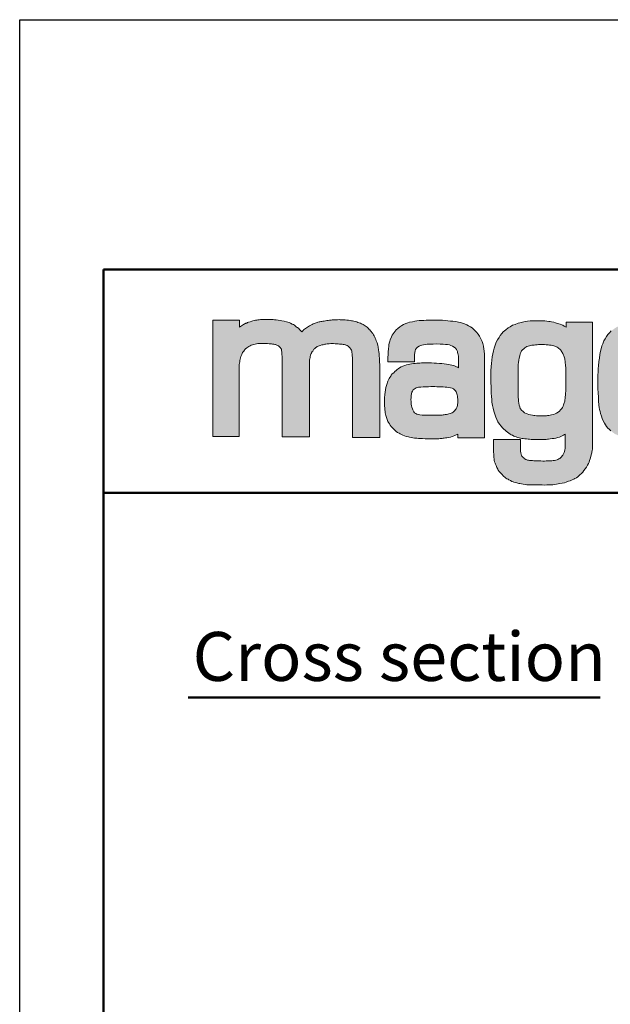
# Model space of a CAD drawing. Units: millimetres. Extents: x 5660 to 7145, y -7576 to -6524.
# Drawn here: x 5660 to 5870, y -6876 to -6524 of the extents above; entities that cross this region are included whole.
import ezdxf

# ---------------------------------------------------------------- set-up
doc = ezdxf.new("R2010")
doc.units = ezdxf.units.MM
doc.linetypes.add('AM_ISO02W050', pattern=[7.5, 6, -1.5])
doc.linetypes.add('AM_ISO02W050x2', pattern=[3.75, 3, -0.75])
for name, color, linetype, lineweight in [('AM_0', 7, 'Continuous', 50), ('AM_3a', 6, 'AM_ISO02W050', 25), ('AM_4', 3, 'Continuous', 25), ('AM_6', 2, 'Continuous', 35), ('Schriftzug', 50, 'Continuous', 0)]:
    doc.layers.add(name, color=color, linetype=linetype, lineweight=lineweight)
doc.layers.add('AM_VIEWS', color=1, linetype='Continuous', lineweight=25, plot=False)
doc.styles.get("Standard").update_dxf_attribs({"font": 'ISOCP.SHX'})

# ---------------------------------------------------------------- blocks, each defined once
blk = doc.blocks.new('Schriftzug Mageba')
at = {"layer": 'Schriftzug'}
blk.add_hatch(color=256, dxfattribs=at).paths.add_polyline_path([(18.64, 49.34), (18.67, 49.59), (18.78, 51.13), (18.92, 52.04), (19.08, 53.03), (19.27, 54.1), (19.44, 54.95), (19.66, 55.92), (19.93, 56.82), (20.23, 57.76), (20.5, 58.36), (20.74, 58.94), (21.07, 59.63), (21.43, 60.14), (21.89, 60.73), (22.42, 61.38), (22.82, 61.89), (23.28, 62.36), (24.02, 62.99), (24.72, 63.52), (25.56, 64.04), (26.49, 64.47), (27.31, 64.88), (28.17, 65.17), (29.01, 65.43), (30.02, 65.67), (31, 65.84), (31.84, 65.96), (32.76, 66.06), (34.02, 66.06), (34.73, 66.1), (35.5, 66.12), (36.35, 66.08), (37.11, 66.05), (37.99, 65.99), (38.71, 65.96), (40.04, 65.89), (40.79, 65.83), (41.66, 65.71), (42.41, 65.66), (43.22, 65.54), (43.92, 65.43), (44.55, 65.25), (45.31, 64.96), (45.94, 64.67), (46.49, 64.33), (47.01, 63.98), (47.62, 63.52), (48.02, 63), (48.31, 62.56), (48.63, 61.93), (48.78, 61.03), (48.9, 59.99), (48.97, 58.3), (49.07, 56.84), (49.11, 55.05), (49.1, 53.29), (49.1, -0.2), (68.54, -0.2), (68.54, 53.26), (68.63, 54.36), (68.8, 55.21), (68.96, 56.07), (69.14, 56.91), (69.35, 57.77), (69.54, 58.4), (69.84, 59.03), (70.15, 59.59), (70.31, 60.03), (70.82, 60.66), (71.1, 61.1), (71.45, 61.54), (71.75, 62.01), (72.12, 62.36), (72.52, 62.71), (72.96, 63.1), (73.43, 63.47), (74.01, 63.82), (74.64, 64.1), (75.51, 64.48), (76.25, 64.73), (77.24, 64.99), (78.16, 65.19), (78.95, 65.34), (79.56, 65.47), (80.2, 65.6), (81.09, 65.78), (81.8, 65.85), (82.56, 65.9), (83.61, 65.96), (84.5, 65.98), (85.52, 65.98), (86.69, 65.9), (88.34, 65.78), (88.98, 65.74), (89.94, 65.68), (90.93, 65.61), (91.64, 65.54), (92.38, 65.45), (93.22, 65.26), (93.79, 65.13), (94.19, 64.99), (94.65, 64.8), (95.2, 64.57), (95.9, 64.18), (96.35, 63.92), (96.79, 63.48), (97.27, 62.88), (97.78, 62.15), (98.25, 61.29), (98.51, 60.56), (98.7, 59.77), (98.89, 58.62), (98.95, 57.45), (99.08, 55.96), (99.11, 54.02), (99.11, -0.7), (118.34, -0.7), (118.34, 51.37), (118.33, 52.5), (118.29, 53.85), (118.17, 55.4), (118.04, 57.24), (117.92, 58.88), (117.8, 60.15), (117.59, 61.66), (117.39, 63.34), (117.06, 64.85), (116.56, 66.41), (116.25, 67.09), (115.94, 67.9), (115.54, 68.89), (115.2, 69.89), (114.95, 70.66), (114.48, 71.56), (113.99, 72.31), (113.46, 73.11), (112.93, 73.73), (112.34, 74.57), (111.91, 75.07), (111.38, 75.66), (110.97, 76.09), (110.51, 76.65), (110.01, 77.05), (109.39, 77.55), (108.8, 78.11), (107.99, 78.6), (107.44, 78.94), (106.75, 79.41), (106.07, 79.84), (105.51, 80.09), (104.83, 80.37), (103.9, 80.71), (102.9, 81.05), (102.19, 81.3), (101.09, 81.62), (100.12, 81.86), (99.17, 82.04), (98.3, 82.2), (97.38, 82.38), (96.33, 82.57), (94.99, 82.67), (93.88, 82.75), (92.68, 82.83), (91.49, 82.88), (90.44, 82.94), (89.57, 82.96), (88.47, 82.94), (87.49, 82.88), (86.5, 82.85), (85.53, 82.81), (84.74, 82.74), (83.95, 82.64), (82.79, 82.55), (81.84, 82.44), (80.96, 82.35), (79.91, 82.17), (78.92, 82), (78.11, 81.89), (77.36, 81.75), (76.64, 81.6), (75.98, 81.45), (75.32, 81.31), (74.6, 81.13), (73.99, 80.97), (73.23, 80.72), (72.6, 80.52), (71.92, 80.27), (71.14, 79.92), (70.41, 79.58), (69.59, 79.13), (68.61, 78.55), (67.79, 78.08), (67.07, 77.63), (66.4, 77.16), (65.78, 76.71), (65.07, 76.22), (64.42, 75.76), (63.99, 75.32), (63.54, 74.84), (63.06, 74.33), (62.79, 74.63), (62.52, 74.93), (62.16, 75.38), (61.52, 76.02), (60.96, 76.58), (60.15, 77.34), (59.46, 77.75), (58.7, 78.41), (57.83, 78.97), (57.14, 79.43), (56.33, 79.86), (55.21, 80.42), (54.16, 80.83), (53.22, 81.18), (52.18, 81.49), (50.57, 81.87), (48.87, 82.23), (47.67, 82.43), (46.37, 82.63), (44.95, 82.79), (43.7, 82.9), (42.8, 82.97), (41.89, 83.04), (40.83, 83.09), (40, 83.12), (39, 83.15), (38.08, 83.12), (37.07, 83.09), (35.94, 83.06), (34.96, 83.03), (33.93, 82.97), (32.98, 82.91), (31.97, 82.79), (31.11, 82.68), (30.16, 82.5), (29.39, 82.32), (28.44, 82.11), (27.56, 81.85), (26.55, 81.52), (25.36, 81.08), (24.62, 80.85), (24.01, 80.58), (23.5, 80.37), (23.07, 80.17), (22.57, 79.92), (22.14, 79.72), (21.72, 79.46), (21.04, 78.99), (20.38, 78.54), (19.68, 78.08), (19.03, 77.63), (19.03, 82.49), (0, 82.49), (0, 0.2), (0, 0), (18.64, 0)])
h = blk.add_hatch(color=256, dxfattribs=at)
h.paths.add_polyline_path([(192.8, 54.02), (192.69, 58.18), (192.47, 60.93), (192.28, 62.06), (191.94, 64.12), (191.48, 66.05), (191.03, 67.42), (190.61, 68.33), (189.92, 69.77), (189.04, 71.35), (188.15, 72.76), (187, 74.19), (185.89, 75.34), (185, 76.25), (183.85, 77.16), (182.74, 77.87), (181.44, 78.57), (180.05, 79.22), (178.51, 79.91), (177.18, 80.41), (175.57, 80.86), (174.32, 81.12), (173.35, 81.3), (172.22, 81.58), (170.27, 81.78), (168.68, 81.99), (166.6, 82.21), (164.72, 82.39), (162.99, 82.49), (160.44, 82.59), (157.74, 82.61), (155.01, 82.63), (151.34, 82.57), (149.59, 82.47), (147.89, 82.39), (146.35, 82.25), (144.7, 82.05), (143.22, 81.83), (141.59, 81.52), (139.55, 81.08), (138.22, 80.65), (136.89, 80.17), (135.35, 79.5), (134.01, 78.8), (132.64, 77.87), (131.11, 76.68), (130.14, 75.77), (129.31, 74.84), (128.62, 73.93), (127.93, 72.99), (127.3, 72.02), (126.62, 70.68), (125.75, 68.56), (125.47, 67.69), (125.14, 66.32), (124.92, 65.11), (124.8, 64.04), (124.64, 62.43), (124.4, 60.02), (124.3, 58.25), (124.13, 56.23), (124.17, 53.06), (143.14, 53.06), (143.14, 58.04), (143.19, 59.58), (143.42, 60.79), (143.82, 61.88), (144.53, 62.83), (145.25, 63.52), (146.32, 64.16), (147.39, 64.67), (148.32, 64.91), (149.41, 65.11), (150.76, 65.31), (151.99, 65.47), (153.2, 65.56), (156.22, 65.64), (158.68, 65.7), (161.26, 65.64), (163.29, 65.58), (165.05, 65.45), (166.46, 65.31), (167.91, 64.99), (168.88, 64.65), (169.99, 64.18), (171.16, 63.46), (172.03, 62.79), (172.75, 61.88), (173.13, 61.23), (173.45, 60.45), (173.65, 59.74), (173.87, 58.87), (174, 57.98), (174.14, 57.09), (174.26, 56.21), (174.26, 48.91), (173.85, 49.15), (172.89, 49.6), (171.82, 50.06), (170.89, 50.36), (169.58, 50.71), (168.45, 50.99), (167.3, 51.17), (165.74, 51.41), (164.17, 51.6), (162.4, 51.76), (160.73, 51.92), (158.75, 52.04), (157, 52.14), (155.08, 52.24), (153.76, 52.26), (151.86, 52.32), (149.94, 52.3), (148.11, 52.24), (146.84, 52.2), (145.71, 52.12), (144.63, 52.04), (143.54, 51.96), (142.41, 51.82), (141, 51.66), (139.64, 51.45), (138.69, 51.25), (137.34, 50.85), (136.14, 50.45), (134.67, 49.9), (133.5, 49.4), (132.33, 48.75), (131.42, 48.08), (130.78, 47.64), (129.95, 46.95), (129.14, 46.25), (128.29, 45.36), (127.32, 44.43), (126.6, 43.56), (126.17, 42.97), (125.51, 41.95), (125.09, 41.24), (124.61, 40.31), (124.22, 39.36), (123.94, 38.62), (123.56, 37.65), (123.07, 36.17), (122.69, 34.74), (122.39, 33.22), (122.14, 31.57), (121.96, 29.77), (121.78, 27.47), (121.7, 26.22), (121.68, 25.07), (121.7, 23.96), (121.76, 22.87), (121.84, 21.71), (121.94, 20.46), (122.06, 19.05), (122.19, 17.72), (122.31, 16.91), (122.49, 16), (122.73, 15.01), (122.97, 14.18), (123.31, 12.95), (123.82, 11.56), (124.24, 10.69), (124.65, 9.94), (125.23, 9.03), (125.82, 8.21), (126.56, 7.26), (127.25, 6.47), (127.92, 5.7), (128.62, 5.06), (129.33, 4.41), (130.14, 3.72), (131.08, 3.02), (132.15, 2.35), (132.85, 1.93), (133.88, 1.44), (134.83, 0.98), (136, 0.51), (137.23, 0.11), (138.68, -0.23), (139.59, -0.38), (140.72, -0.66), (141.79, -0.86), (143.02, -0.98), (143.89, -1.08), (144.65, -1.18), (145.96, -1.28), (147.19, -1.34), (148.68, -1.41), (150.6, -1.45), (152.04, -1.45), (153.49, -1.49), (154.82, -1.51), (156.36, -1.53), (157.69, -1.57), (158.56, -1.57), (159.36, -1.53), (160.31, -1.51), (161.18, -1.43), (162.03, -1.34), (162.73, -1.3), (163.38, -1.18), (164.07, -1.1), (165.14, -0.94), (166.05, -0.82), (167.34, -0.6), (168.64, -0.36), (169.7, -0.01), (170.49, 0.31), (171.68, 0.76), (172.57, 1.2), (173.32, 1.52), (173.82, 1.85), (173.82, -0.92), (192.8, -0.92)])
h.paths.add_polyline_path([(141.19, 20.86), (140.96, 21.95), (140.79, 23.04), (140.63, 24.24), (140.58, 25.38), (140.51, 25.97), (140.53, 26.39), (140.52, 26.42), (140.6, 27.63), (140.77, 29.08), (140.99, 30.42), (141.23, 31.49), (141.6, 32.34), (142.18, 33.15), (142.87, 33.75), (143.48, 34.18), (144.14, 34.52), (144.93, 34.78), (145.88, 35.01), (146.71, 35.13), (147.54, 35.17), (149.11, 35.27), (150.5, 35.34), (151.64, 35.39), (153.01, 35.43), (154.56, 35.47), (155.99, 35.47), (157.4, 35.47), (158.99, 35.43), (160.06, 35.36), (161.86, 35.25), (163.28, 35.23), (164.7, 35.15), (165.86, 35.07), (167.4, 34.86), (168.66, 34.6), (169.72, 34.28), (170.67, 33.83), (171.46, 33.2), (172.1, 32.54), (172.6, 31.83), (172.94, 31.03), (173.18, 30.45), (173.39, 29.58), (173.48, 28.77), (173.62, 27.69), (173.69, 26.55), (173.76, 25.58), (173.76, 24.73), (173.72, 23.83), (173.57, 22.91), (173.48, 22.1), (173.27, 21.38), (173.01, 20.62), (172.62, 19.79), (172.21, 19.2), (171.74, 18.6), (171.17, 18), (170.47, 17.43), (169.74, 16.94), (169.07, 16.63), (168.24, 16.35), (167.35, 16.06), (166.57, 15.88), (165.74, 15.72), (164.81, 15.63), (164.06, 15.52), (163.45, 15.42), (162.73, 15.32), (161.68, 15.29), (160.53, 15.24), (159.28, 15.23), (157.38, 15.2), (155.76, 15.2), (154.35, 15.2), (152.73, 15.25), (149.96, 15.27), (148.43, 15.34), (146.76, 15.53), (145.78, 15.7), (144.77, 15.98), (144.04, 16.31), (143.62, 16.64), (143.15, 16.96), (142.61, 17.48), (142.26, 17.95), (141.76, 18.9), (141.53, 19.61)], flags=16)
h = blk.add_hatch(color=256, dxfattribs=at)
h.paths.add_polyline_path([(206.03, 74.3), (205, 73.16), (203.86, 71.68), (202.98, 70.39), (201.92, 68.72), (201.03, 67.08), (200.16, 64.96), (199.45, 62.84), (198.98, 60.75), (198.55, 58.71), (198.08, 56.51), (197.84, 54.12), (197.57, 51.92), (197.49, 49.72), (197.29, 46.58), (197.25, 44.37), (197.17, 41.16), (197.29, 38.39), (197.41, 35.42), (197.33, 33.09), (197.43, 30.71), (197.59, 28.52), (197.79, 26.27), (197.98, 24.38), (198.37, 22.16), (198.72, 20.23), (199.28, 18.03), (199.67, 16.63), (200.19, 15.15), (200.74, 13.81), (201.43, 12.2), (202.25, 10.6), (203.44, 8.81), (204.44, 7.47), (205.53, 6.26), (206.51, 5.29), (207.27, 4.53), (208, 3.94), (209.07, 3.12), (209.92, 2.46), (210.9, 1.86), (211.67, 1.39), (212.45, 0.93), (213.4, 0.42), (214.18, 0.11), (215.08, -0.21), (215.63, -0.38), (216.24, -0.57), (217.38, -0.84), (218.28, -1.08), (219.23, -1.23), (220.13, -1.37), (221.37, -1.54), (222.46, -1.64), (223.7, -1.79), (224.72, -1.91), (225.69, -1.93), (226.63, -1.95), (227.83, -1.97), (229.26, -1.95), (230.24, -1.99), (231.36, -1.99), (232.56, -2.03), (233.62, -2.03), (234.66, -2.05), (235.16, -2.03), (235.84, -1.99), (236.45, -1.93), (237.38, -1.87), (238.09, -1.81), (239.22, -1.63), (240.76, -1.41), (242.04, -1.23), (243.25, -0.97), (244.6, -0.6), (245.78, -0.28), (246.87, 0.09), (247.86, 0.53), (248.63, 0.97), (249.33, 1.41), (249.79, 1.66), (249.79, -8.48), (249.62, -9.42), (249.42, -10.53), (249.22, -11.22), (248.76, -12.16), (248.27, -13.05), (247.79, -13.7), (247.34, -14.38), (246.69, -14.95), (246.16, -15.42), (245.45, -15.8), (244.77, -16.25), (244.12, -16.45), (243.2, -16.69), (242.43, -16.87), (241.31, -16.99), (240.36, -17.13), (239.35, -17.22), (238.14, -17.22), (237.28, -17.28), (236.4, -17.25), (235.24, -17.31), (234, -17.31), (232.76, -17.28), (231.28, -17.25), (229.92, -17.19), (228.62, -17.13), (227.66, -17.1), (226.84, -17.03), (226.24, -16.98), (225.42, -16.94), (224.55, -16.84), (223.29, -16.6), (222.6, -16.43), (222.04, -16.21), (221.68, -16.02), (221.15, -15.63), (220.76, -15.42), (220.47, -15.15), (219.87, -14.62), (219.56, -14.26), (219.24, -13.75), (218.95, -13.2), (218.76, -12.69), (218.59, -12.16), (218.47, -11.61), (218.35, -11.18), (218.28, -10.62), (218.21, -9.95), (218.16, -9.25), (218.12, -8.6), (218.12, -2.13), (199.13, -2.13), (199.13, -10.61), (199.22, -12.8), (199.4, -14.83), (199.59, -15.71), (199.66, -16.85), (199.88, -17.83), (200.14, -18.71), (200.43, -19.55), (200.87, -20.51), (201.42, -21.82), (202.08, -23.03), (202.48, -23.73), (203.17, -24.75), (204.16, -25.88), (205.12, -26.87), (205.92, -27.7), (206.47, -28.19), (207.13, -28.82), (207.79, -29.36), (208.58, -29.83), (209.36, -30.24), (210.04, -30.67), (211.02, -31.16), (212.06, -31.71), (212.94, -32.08), (213.48, -32.27), (214.56, -32.59), (215.67, -32.86), (216.96, -33.13), (217.82, -33.31), (218.88, -33.53), (220.14, -33.74), (221.59, -33.92), (222.76, -34.1), (223.88, -34.16), (224.81, -34.19), (226.23, -34.19), (227.97, -34.22), (229.01, -34.23), (229.82, -34.26), (233.67, -34.26), (235.26, -34.32), (236.92, -34.29), (238.45, -34.23), (239.58, -34.2), (241.08, -34.11), (242.42, -33.87), (243.71, -33.71), (244.83, -33.54), (246.15, -33.31), (247.74, -33.05), (249.33, -32.68), (250.65, -32.32), (252.33, -31.69), (253.52, -31.23), (254.94, -30.64), (255.94, -30.24), (256.86, -29.68), (257.85, -29.15), (258.81, -28.46), (259.54, -27.89), (260.42, -27.12), (261.55, -26.12), (262.35, -25.28), (263.23, -24.07), (264.16, -22.75), (264.96, -21.6), (265.81, -20.26), (266.4, -19.13), (266.85, -18.05), (267.24, -16.84), (267.57, -15.78), (268.05, -14.13), (268.34, -12.97), (268.56, -12.15), (268.72, -11.44), (268.85, -10.8), (269.01, -10.06), (269.2, -8.68), (269.28, -7.35), (269.28, 81.1), (250.55, 81.1), (250.55, 77.64), (250.16, 77.91), (249.31, 78.37), (248.36, 78.96), (247.54, 79.35), (246.29, 79.84), (244.52, 80.33), (243.15, 80.79), (241.8, 81.15), (240.31, 81.41), (239.34, 81.57), (238.23, 81.76), (236.8, 81.89), (235.51, 82.02), (234.37, 82.07), (233.02, 82.1), (231.97, 82.13), (230.57, 82.15), (227.71, 82.15), (226.42, 82.07), (225.08, 82.02), (223.14, 81.87), (221.51, 81.64), (219.57, 81.22), (217.71, 80.77), (216.49, 80.42), (214.51, 79.63), (212.61, 78.94), (210.97, 77.95), (209.49, 77.12), (207.81, 75.82)])
h.paths.add_polyline_path([(221.27, 62.95), (221.99, 63.44), (222.74, 63.82), (223.75, 64.19), (224.58, 64.38), (225.36, 64.6), (226.3, 64.79), (227.09, 64.9), (227.99, 64.98), (228.93, 65.09), (229.94, 65.17), (230.95, 65.24), (231.93, 65.28), (233.01, 65.32), (234.03, 65.28), (235.19, 65.24), (236.43, 65.2), (237.74, 65.09), (238.87, 64.94), (239.88, 64.83), (240.85, 64.6), (241.83, 64.42), (242.69, 64.14), (243.38, 63.86), (244.16, 63.45), (244.96, 62.92), (245.51, 62.48), (246.18, 61.93), (246.76, 61.32), (247.06, 60.85), (247.48, 60.19), (247.87, 59.58), (248.25, 58.86), (248.48, 58.41), (248.78, 57.83), (248.95, 57.28), (249.17, 56.59), (249.42, 55.9), (249.58, 55.21), (249.72, 54.43), (249.83, 53.45), (249.97, 52.09), (250.08, 51.13), (250.22, 50.02), (250.29, 49.27), (250.43, 47.95), (250.43, 33.98), (250.44, 32.85), (250.33, 31.93), (250.22, 31.04), (250.16, 30.05), (250.07, 29.14), (249.98, 28.46), (249.9, 27.64), (249.81, 26.9), (249.71, 26.28), (249.64, 25.63), (249.55, 25.12), (249.46, 24.54), (249.23, 23.94), (249.02, 23.32), (248.78, 22.66), (248.41, 21.68), (247.92, 20.61), (247.51, 19.87), (246.69, 18.93), (245.87, 18.15), (244.88, 17.41), (243.69, 16.63), (242.7, 16.18), (241.51, 15.68), (240.28, 15.4), (239.17, 15.19), (238.23, 14.99), (237.36, 14.89), (236.58, 14.79), (236.06, 14.74), (235.16, 14.67), (234.18, 14.67), (233.36, 14.69), (232.11, 14.67), (230.98, 14.69), (229.68, 14.84), (228.5, 14.89), (227.75, 15.04), (226.8, 15.14), (225.3, 15.4), (224.03, 15.62), (222.97, 16.07), (222.14, 16.4), (221.15, 16.9), (219.98, 17.95), (219.15, 18.5), (218.1, 19.94), (217.66, 21.1), (217.33, 22.43), (216.94, 23.7), (216.77, 25.2), (216.72, 26.47), (216.5, 27.69), (216.52, 28.47), (216.53, 28.96), (216.53, 49.37), (216.58, 51.07), (216.81, 52.64), (217.07, 54.19), (217.26, 55.63), (217.64, 57.37), (218.01, 58.72), (218.39, 59.73), (218.99, 60.78), (219.7, 61.6), (220.52, 62.35)], flags=16)
h = blk.add_hatch(color=256, dxfattribs=at)
h.paths.add_polyline_path([(325.74, 50.04), (292.34, 50.04), (292.34, 51.28), (292.46, 52.72), (292.7, 54.46), (292.95, 56.07), (293.25, 57.53), (293.78, 59.21), (294.4, 60.43), (295.2, 61.51), (296.18, 62.44), (297.28, 63.06), (298.24, 63.4), (299.36, 63.81), (300.32, 64.03), (301.06, 64.17), (301.78, 64.31), (302.74, 64.38), (303.74, 64.44), (304.56, 64.49), (305.32, 64.54), (306.13, 64.57), (306.65, 64.63), (307.42, 64.63), (315.2, 64.66), (316.32, 64.61), (317.18, 64.48), (318.03, 64.34), (318.63, 64.24), (319.48, 64.06), (319.97, 63.98), (320.48, 63.85), (321.16, 63.66), (321.53, 63.54), (322.03, 63.33), (322.35, 63.11), (322.65, 62.89), (322.9, 62.65), (323.17, 62.41), (323.42, 62.12), (323.66, 61.8), (323.96, 61.26), (324.18, 60.86), (324.43, 60.4), (324.67, 59.86), (324.86, 59.34), (325, 58.83), (325.17, 58.21), (325.27, 57.64), (325.39, 56.69), (325.44, 56.04), (325.49, 55.56), (325.57, 54.88), (325.64, 53.82), (325.71, 52.84), (325.74, 51.91), (325.73, 50.81)], flags=16)
h.paths.add_polyline_path([(325.92, 28.72), (345.13, 28.72), (345.13, 20.23), (345.08, 19.1), (344.98, 17.82), (344.83, 16.89), (344.73, 16.01), (344.48, 14.88), (344.24, 13.84), (343.96, 12.93), (343.72, 12.17), (343.42, 11.45), (343.11, 10.75), (342.69, 9.93), (342.39, 9.35), (341.99, 8.59), (341.57, 7.87), (341.02, 7.2), (340.56, 6.53), (339.96, 5.8), (339.36, 5.06), (338.37, 4.08), (337.59, 3.4), (336.85, 2.76), (335.56, 2.04), (334.4, 1.3), (333.04, 0.65), (331.72, 0.14), (330.47, -0.36), (329.35, -0.77), (327.72, -1.18), (326.5, -1.38), (325.27, -1.62), (323.85, -1.86), (322.57, -1.99), (321.68, -2.09), (320.81, -2.19), (319.77, -2.23), (318.76, -2.33), (317.82, -2.4), (317.1, -2.5), (316.08, -2.59), (314.18, -2.57), (312.7, -2.57), (310.7, -2.5), (308.22, -2.6), (305.67, -2.54), (303.77, -2.43), (302.35, -2.4), (300.82, -2.27), (299.36, -2.13), (298.11, -1.89), (296.51, -1.69), (295.43, -1.51), (293.95, -1.21), (292.69, -0.87), (291.03, -0.49), (289.75, -0.01), (288.33, 0.47), (286.69, 1.22), (285.08, 2), (283.53, 3.12), (282.22, 4.17), (281.09, 5.21), (280.18, 6.12), (279.32, 7.17), (278.52, 8.34), (277.74, 9.58), (276.91, 11.18), (276.18, 12.83), (275.56, 14.47), (274.97, 16.41), (274.61, 17.88), (274.24, 19.23), (274.06, 20.73), (273.88, 22.23), (273.59, 25.35), (273.45, 28.3), (273.23, 30.93), (273.18, 34.14), (273.14, 36.42), (273.05, 39.36), (272.96, 41.64), (273.14, 43.51), (273.22, 45.85), (273.38, 48.28), (273.49, 50.22), (273.75, 53.17), (274.17, 55.54), (274.49, 58.18), (274.91, 60.65), (275.38, 62.34), (276.02, 64.49), (276.54, 65.92), (277.44, 67.89), (278.18, 69.34), (279.23, 71.03), (280.28, 72.55), (281.33, 73.63), (282.61, 74.99), (283.86, 75.86), (285.28, 76.98), (286.64, 77.72), (287.89, 78.3), (288.97, 78.77), (290.29, 79.28), (291.47, 79.72), (293.98, 80.39), (295.23, 80.59), (296.41, 80.76), (297.94, 81.02), (299.06, 81.17), (300.18, 81.29), (301.44, 81.37), (302.49, 81.46), (303.8, 81.51), (305.32, 81.56), (306.28, 81.61), (307.43, 81.64), (308.79, 81.69), (309.94, 81.71), (310.93, 81.74), (312.62, 81.71), (314.03, 81.69), (314.98, 81.66), (316.3, 81.63), (317.46, 81.57), (318.81, 81.5), (319.81, 81.31), (320.75, 81.25), (321.94, 80.99), (323.36, 80.73), (324.42, 80.57), (325.36, 80.35), (326.48, 80.09), (327.61, 79.8), (328.64, 79.51), (329.35, 79.25), (330.13, 78.93), (330.96, 78.51), (331.8, 78.16), (332.7, 77.7), (333.54, 77.19), (334.46, 76.64), (335.45, 75.97), (336.2, 75.38), (336.98, 74.61), (337.57, 73.88), (338.53, 73), (339.23, 72.04), (339.71, 71.34), (340.14, 70.51), (340.65, 69.68), (341.13, 68.96), (341.45, 68.24), (341.88, 67.3), (342.29, 66.34), (342.73, 65.36), (342.99, 64.37), (343.32, 63.2), (343.68, 61.88), (343.87, 60.86), (344.09, 59.72), (344.31, 58.66), (344.38, 57.71), (344.53, 56.39), (344.64, 55.26), (344.78, 54.16), (344.86, 52.99), (345.04, 51.96), (345.11, 50.67), (345.07, 48.48), (345.11, 46.72), (345.25, 43.89), (345.3, 42.03), (345.3, 38.88), (345.25, 37.02), (345.25, 35.12), (345.25, 32.89), (292.04, 32.89), (292.04, 29.02), (292, 28.05), (292.06, 27.09), (292.06, 26.3), (292.13, 25.57), (292.19, 24.55), (292.27, 23.79), (292.47, 22.67), (292.66, 21.68), (292.89, 20.63), (293.08, 19.69), (293.42, 18.77), (293.86, 17.88), (294.3, 17.28), (294.98, 16.65), (296.22, 15.76), (296.99, 15.47), (297.66, 15.23), (298.76, 14.98), (299.63, 14.85), (300.45, 14.77), (301.42, 14.66), (302.52, 14.54), (303.75, 14.47), (304.85, 14.43), (305.82, 14.39), (307.21, 14.35), (308.58, 14.32), (310.35, 14.32), (312, 14.32), (313.52, 14.3), (315.02, 14.37), (316.62, 14.35), (318.09, 14.42), (319.51, 14.58), (320.7, 14.68), (321.59, 14.83), (322.93, 15.26), (323.57, 15.72), (324.15, 16.1), (324.6, 16.63), (325.19, 17.36), (325.42, 17.92), (325.67, 18.81), (325.87, 20.41)])
for p, q in [((0, 0.2), (0, 82.49)), ((0, 82.49), (19.03, 82.49)), ((19.03, 82.49), (19.03, 77.63)), ((19.03, 77.63), (19.68, 78.08)), ((19.68, 78.08), (20.38, 78.54)), ((20.38, 78.54), (21.04, 78.99)), ((21.04, 78.99), (21.72, 79.46)), ((21.72, 79.46), (22.14, 79.72)), ((22.14, 79.72), (22.57, 79.92)), ((22.57, 79.92), (23.07, 80.17)), ((23.07, 80.17), (23.5, 80.37)), ((23.5, 80.37), (24.01, 80.58)), ((24.01, 80.58), (24.62, 80.85)), ((24.62, 80.85), (25.36, 81.08)), ((25.36, 81.08), (26.55, 81.52)), ((26.55, 81.52), (27.56, 81.85)), ((27.56, 81.85), (28.44, 82.11)), ((28.44, 82.11), (29.39, 82.32)), ((29.39, 82.32), (30.16, 82.5)), ((30.16, 82.5), (31.11, 82.68)), ((31.11, 82.68), (31.97, 82.79)), ((31.97, 82.79), (32.98, 82.91)), ((32.98, 82.91), (33.93, 82.97)), ((33.93, 82.97), (34.96, 83.03)), ((34.96, 83.03), (35.94, 83.06)), ((35.94, 83.06), (37.07, 83.09)), ((37.07, 83.09), (38.08, 83.12)), ((38.08, 83.12), (39, 83.15)), ((39, 83.15), (40, 83.12)), ((40, 83.12), (40.83, 83.09)), ((40.83, 83.09), (41.89, 83.04)), ((41.89, 83.04), (42.8, 82.97)), ((42.8, 82.97), (43.7, 82.9)), ((43.7, 82.9), (44.95, 82.79)), ((44.95, 82.79), (46.37, 82.63)), ((46.37, 82.63), (47.67, 82.43)), ((47.67, 82.43), (48.87, 82.23)), ((48.87, 82.23), (50.57, 81.87)), ((50.57, 81.87), (52.18, 81.49)), ((52.18, 81.49), (53.22, 81.18)), ((53.22, 81.18), (54.16, 80.83)), ((54.16, 80.83), (55.21, 80.42)), ((55.21, 80.42), (56.33, 79.86)), ((56.33, 79.86), (57.14, 79.43)), ((57.14, 79.43), (57.83, 78.97)), ((57.83, 78.97), (58.7, 78.41)), ((58.7, 78.41), (59.46, 77.75)), ((59.46, 77.75), (60.15, 77.34)), ((60.15, 77.34), (60.96, 76.58)), ((65.78, 76.71), (66.4, 77.16)), ((66.4, 77.16), (67.07, 77.63)), ((67.07, 77.63), (67.79, 78.08)), ((67.79, 78.08), (68.61, 78.55)), ((68.61, 78.55), (69.59, 79.13)), ((69.59, 79.13), (70.41, 79.58)), ((70.41, 79.58), (71.14, 79.92)), ((71.14, 79.92), (71.92, 80.27)), ((71.92, 80.27), (72.6, 80.52)), ((72.6, 80.52), (73.23, 80.72)), ((73.23, 80.72), (73.99, 80.97)), ((73.99, 80.97), (74.6, 81.13)), ((74.6, 81.13), (75.32, 81.31)), ((75.32, 81.31), (75.98, 81.45)), ((75.98, 81.45), (76.64, 81.6)), ((76.64, 81.6), (77.36, 81.75)), ((77.36, 81.75), (78.11, 81.89)), ((78.11, 81.89), (78.92, 82)), ((78.92, 82), (79.91, 82.17)), ((79.91, 82.17), (80.96, 82.35)), ((80.96, 82.35), (81.84, 82.44)), ((81.84, 82.44), (82.79, 82.55)), ((82.79, 82.55), (83.95, 82.64)), ((83.95, 82.64), (84.74, 82.74)), ((84.74, 82.74), (85.53, 82.81)), ((85.53, 82.81), (86.5, 82.85)), ((86.5, 82.85), (87.49, 82.88)), ((87.49, 82.88), (88.47, 82.94)), ((88.47, 82.94), (89.57, 82.96)), ((89.57, 82.96), (90.44, 82.94)), ((90.44, 82.94), (91.49, 82.88)), ((91.49, 82.88), (92.68, 82.83)), ((92.68, 82.83), (93.88, 82.75)), ((93.88, 82.75), (94.99, 82.67)), ((94.99, 82.67), (96.33, 82.57)), ((96.33, 82.57), (97.38, 82.38)), ((97.38, 82.38), (98.3, 82.2)), ((98.3, 82.2), (99.17, 82.04)), ((99.17, 82.04), (100.12, 81.86)), ((100.12, 81.86), (101.09, 81.62)), ((101.09, 81.62), (102.19, 81.3)), ((102.19, 81.3), (102.9, 81.05)), ((102.9, 81.05), (103.9, 80.71)), ((103.9, 80.71), (104.83, 80.37)), ((104.83, 80.37), (105.51, 80.09)), ((105.51, 80.09), (106.07, 79.84)), ((106.07, 79.84), (106.75, 79.41)), ((106.75, 79.41), (107.44, 78.94)), ((107.44, 78.94), (107.99, 78.6)), ((107.99, 78.6), (108.8, 78.11)), ((108.8, 78.11), (109.39, 77.55)), ((109.39, 77.55), (110.01, 77.05)), ((110.01, 77.05), (110.51, 76.65)), ((60.96, 76.58), (61.52, 76.02)), ((61.52, 76.02), (62.16, 75.38)), ((62.16, 75.38), (62.52, 74.93)), ((62.52, 74.93), (62.79, 74.63)), ((62.79, 74.63), (63.06, 74.33)), ((63.06, 74.33), (63.54, 74.84)), ((63.54, 74.84), (63.99, 75.32)), ((63.99, 75.32), (64.42, 75.76)), ((64.42, 75.76), (65.07, 76.22)), ((65.07, 76.22), (65.78, 76.71)), ((110.51, 76.65), (110.97, 76.09)), ((110.97, 76.09), (111.38, 75.66)), ((111.38, 75.66), (111.91, 75.07)), ((111.91, 75.07), (112.34, 74.57)), ((112.34, 74.57), (112.93, 73.73)), ((112.93, 73.73), (113.46, 73.11)), ((113.46, 73.11), (113.99, 72.31)), ((113.99, 72.31), (114.48, 71.56)), ((114.48, 71.56), (114.95, 70.66)), ((114.95, 70.66), (115.2, 69.89)), ((115.2, 69.89), (115.54, 68.89)), ((115.54, 68.89), (115.94, 67.9)), ((115.94, 67.9), (116.25, 67.09)), ((116.25, 67.09), (116.56, 66.41))]:
    blk.add_line(p, q, dxfattribs=at)
for points in [[(19.03, 82.49), (0.22, 82.49)], [(173.82, 1.85), (173.82, -0.92), (192.8, -0.92), (192.8, 54.02), (192.69, 58.18), (192.47, 60.93), (192.28, 62.06), (191.94, 64.12), (191.48, 66.05), (191.03, 67.42), (190.61, 68.33), (189.92, 69.77), (189.04, 71.35), (188.15, 72.76), (187, 74.19), (185.89, 75.34), (185, 76.25), (183.85, 77.16), (182.74, 77.87), (181.44, 78.57), (180.05, 79.22), (178.51, 79.91), (177.18, 80.41), (175.57, 80.86), (174.32, 81.12), (173.35, 81.3), (172.22, 81.58), (170.27, 81.78), (168.68, 81.99), (166.6, 82.21), (164.72, 82.39), (162.99, 82.49), (160.44, 82.59), (157.74, 82.61), (155.01, 82.63), (151.34, 82.57), (149.59, 82.47), (147.89, 82.39), (146.35, 82.25), (144.7, 82.05), (143.22, 81.83), (141.59, 81.52), (139.55, 81.08), (138.22, 80.65), (136.89, 80.17), (135.35, 79.5), (134.01, 78.8), (132.64, 77.87), (131.11, 76.68), (130.14, 75.77), (129.31, 74.84), (128.62, 73.93), (127.93, 72.99), (127.3, 72.02), (126.62, 70.68), (125.75, 68.56), (125.47, 67.69), (125.14, 66.32), (124.92, 65.11), (124.8, 64.04), (124.64, 62.43), (124.4, 60.02), (124.3, 58.25), (124.13, 56.23), (124.17, 53.12), (124.16, 53.06), (143.14, 53.06), (143.14, 58.04), (143.19, 59.58), (143.42, 60.79), (143.82, 61.88), (144.53, 62.83), (145.25, 63.52), (146.32, 64.16), (147.39, 64.67), (148.32, 64.91), (149.41, 65.11), (150.76, 65.31), (151.99, 65.47), (153.2, 65.56), (156.22, 65.64), (158.68, 65.7), (161.26, 65.64), (163.29, 65.58), (165.05, 65.45), (166.46, 65.31), (167.91, 64.99), (168.88, 64.65), (169.99, 64.18), (171.16, 63.46), (172.03, 62.79), (172.75, 61.88), (173.13, 61.23), (173.45, 60.45), (173.65, 59.74), (173.87, 58.87), (174, 57.98), (174.14, 57.09), (174.26, 56.21), (174.26, 48.91), (173.85, 49.15), (172.89, 49.6), (171.82, 50.06), (170.89, 50.36), (169.58, 50.71), (168.45, 50.99), (167.3, 51.17), (165.74, 51.41), (164.17, 51.6), (162.4, 51.76), (160.73, 51.92), (158.75, 52.04), (157, 52.14), (155.08, 52.24), (153.76, 52.26), (151.86, 52.32), (149.94, 52.3), (148.11, 52.24), (146.84, 52.2), (145.71, 52.12), (144.63, 52.04), (143.54, 51.96), (142.41, 51.82), (141, 51.66), (139.64, 51.45), (138.69, 51.25), (137.34, 50.85), (136.14, 50.45), (134.67, 49.9), (133.5, 49.4), (132.33, 48.75), (131.42, 48.08), (130.78, 47.64), (129.95, 46.95), (129.14, 46.25), (128.29, 45.36), (127.32, 44.43), (126.6, 43.56), (126.17, 42.97), (125.51, 41.95), (125.09, 41.24), (124.61, 40.31), (124.22, 39.36), (123.94, 38.62), (123.56, 37.65), (123.07, 36.17), (122.69, 34.74), (122.39, 33.22), (122.14, 31.57), (121.96, 29.77), (121.78, 27.47), (121.7, 26.22), (121.68, 25.07), (121.7, 23.96), (121.76, 22.87), (121.84, 21.71), (121.94, 20.46), (122.06, 19.05), (122.19, 17.72), (122.31, 16.91), (122.49, 16), (122.73, 15.01), (122.97, 14.18), (123.31, 12.95), (123.82, 11.56), (124.24, 10.69), (124.65, 9.94), (125.23, 9.03), (125.82, 8.21), (126.56, 7.26), (127.25, 6.47), (127.92, 5.7), (128.62, 5.06), (129.33, 4.41), (130.14, 3.72), (131.08, 3.02), (132.15, 2.35), (132.85, 1.93), (133.88, 1.44), (134.83, 0.98), (136, 0.51), (137.23, 0.11), (138.68, -0.23), (139.59, -0.38), (140.72, -0.66), (141.79, -0.86), (143.02, -0.98), (143.89, -1.08), (144.65, -1.18), (145.96, -1.28), (147.19, -1.34), (148.68, -1.41), (150.6, -1.45), (152.04, -1.45), (153.49, -1.49), (154.82, -1.51), (156.36, -1.53), (157.69, -1.57), (158.56, -1.57), (159.36, -1.53), (160.31, -1.51), (161.18, -1.43), (162.03, -1.34), (162.73, -1.3), (163.38, -1.18), (164.07, -1.1), (165.14, -0.94), (166.05, -0.82), (167.34, -0.6), (168.64, -0.36), (169.7, -0.01), (170.49, 0.31), (171.68, 0.76), (172.57, 1.2), (173.32, 1.52)], [(269.28, 81.1), (269.28, -7.35), (269.2, -8.68), (269.01, -10.06), (268.85, -10.8), (268.72, -11.44), (268.56, -12.15), (268.34, -12.97), (268.05, -14.13), (267.57, -15.78), (267.24, -16.84), (266.85, -18.05), (266.4, -19.13), (265.81, -20.26), (264.96, -21.6), (264.16, -22.75), (263.23, -24.07), (262.35, -25.28), (261.55, -26.12), (260.42, -27.12), (259.54, -27.89), (258.81, -28.46), (257.85, -29.15), (256.86, -29.68), (255.94, -30.24), (254.94, -30.64), (253.52, -31.23), (252.33, -31.69), (250.65, -32.32), (249.33, -32.68), (247.74, -33.05), (246.15, -33.31), (244.83, -33.54), (243.71, -33.71), (242.42, -33.87), (241.08, -34.11), (239.58, -34.2), (238.45, -34.23), (236.92, -34.29), (235.26, -34.32), (233.67, -34.26), (231.73, -34.26), (229.82, -34.26), (229.01, -34.23), (227.97, -34.22), (226.23, -34.19), (224.81, -34.19), (223.88, -34.16), (222.76, -34.1), (221.59, -33.92), (220.14, -33.74), (218.88, -33.53), (217.82, -33.31), (216.96, -33.13), (215.67, -32.86), (214.56, -32.59), (213.48, -32.27), (212.94, -32.08), (212.06, -31.71), (211.02, -31.16), (210.04, -30.67), (209.36, -30.24), (208.58, -29.83), (207.79, -29.36), (207.13, -28.82), (206.47, -28.19), (205.92, -27.7), (205.12, -26.87), (204.16, -25.88), (203.17, -24.75), (202.48, -23.73), (202.08, -23.03), (201.42, -21.82), (200.87, -20.51), (200.43, -19.55), (200.14, -18.71), (199.88, -17.83), (199.66, -16.85), (199.59, -15.71), (199.4, -14.83), (199.22, -12.8), (199.13, -10.61), (199.13, -2.13), (218.12, -2.13), (218.12, -8.6), (218.16, -9.25), (218.21, -9.95), (218.28, -10.62), (218.35, -11.18), (218.47, -11.61), (218.59, -12.16), (218.76, -12.69), (218.95, -13.2), (219.24, -13.75), (219.56, -14.26), (219.87, -14.62), (220.47, -15.15), (220.76, -15.42), (221.15, -15.63), (221.68, -16.02), (222.04, -16.21), (222.6, -16.43), (223.29, -16.6), (223.92, -16.72), (224.55, -16.84), (225.42, -16.94), (226.24, -16.98), (226.84, -17.03), (227.66, -17.1), (228.62, -17.13), (229.92, -17.19), (231.28, -17.25), (232.76, -17.28), (234, -17.31), (235.24, -17.31), (236.4, -17.25), (237.28, -17.28), (238.14, -17.22), (239.35, -17.22), (240.36, -17.13), (241.31, -16.99), (242.43, -16.87), (243.2, -16.69), (244.12, -16.45), (244.77, -16.25), (245.45, -15.8), (246.16, -15.42), (246.69, -14.95), (247.34, -14.38), (247.79, -13.7), (248.27, -13.05), (248.76, -12.16), (249.22, -11.22), (249.42, -10.53), (249.62, -9.42), (249.79, -8.48), (249.79, -7.71), (249.79, 1.66), (249.33, 1.41), (248.63, 0.97), (247.86, 0.53), (246.87, 0.09), (245.78, -0.28), (244.6, -0.6), (243.25, -0.97), (242.04, -1.23), (240.76, -1.41), (239.22, -1.63), (238.09, -1.81), (237.38, -1.87), (236.45, -1.93), (235.84, -1.99), (235.16, -2.03), (234.66, -2.05), (233.62, -2.03), (232.56, -2.03), (231.36, -1.99), (230.24, -1.99), (229.26, -1.95), (227.83, -1.97), (226.63, -1.95), (225.69, -1.93), (224.72, -1.91), (223.7, -1.79), (222.46, -1.64), (221.37, -1.54), (220.13, -1.37), (219.23, -1.23), (218.28, -1.08), (217.38, -0.84), (216.24, -0.57), (215.63, -0.38), (215.08, -0.21), (214.18, 0.11), (213.4, 0.42), (212.45, 0.93), (211.67, 1.39), (210.9, 1.86), (209.92, 2.46), (209.07, 3.12), (208, 3.94), (207.27, 4.53), (206.51, 5.29), (205.53, 6.26), (204.44, 7.47), (203.44, 8.81), (202.25, 10.6), (201.43, 12.2), (200.74, 13.81), (200.19, 15.15), (199.67, 16.63), (199.28, 18.03), (198.72, 20.23), (198.37, 22.16), (197.98, 24.38), (197.79, 26.27), (197.59, 28.52), (197.43, 30.71), (197.33, 33.09), (197.41, 35.42), (197.29, 38.39), (197.17, 41.16), (197.25, 44.37), (197.29, 46.58), (197.49, 49.72), (197.57, 51.92), (197.84, 54.12), (198.08, 56.51), (198.55, 58.71), (198.98, 60.75), (199.45, 62.84), (200.16, 64.96), (201.03, 67.08), (201.92, 68.72), (202.98, 70.39), (203.86, 71.68), (205, 73.16), (206.03, 74.3), (207.81, 75.82), (209.49, 77.12), (210.97, 77.95), (212.61, 78.94), (214.51, 79.63), (216.49, 80.42), (217.71, 80.77), (219.57, 81.22), (221.51, 81.64), (223.14, 81.87), (225.08, 82.02), (226.42, 82.07), (227.71, 82.15), (229.11, 82.15), (230.57, 82.15), (231.97, 82.13), (233.02, 82.1), (234.37, 82.07), (235.51, 82.02), (236.8, 81.89), (238.23, 81.76), (239.34, 81.57), (240.31, 81.41), (241.8, 81.15), (243.15, 80.79), (244.52, 80.33), (246.29, 79.84), (247.54, 79.35), (248.36, 78.96), (249.31, 78.37), (250.16, 77.91), (250.55, 77.64)], [(250.55, 77.64), (250.55, 81.1), (269.28, 81.1)], [(282.22, 4.17), (281.09, 5.21), (280.18, 6.12), (279.32, 7.17), (278.52, 8.34), (277.74, 9.58), (276.91, 11.18), (276.18, 12.83), (275.56, 14.47), (274.97, 16.41), (274.61, 17.88), (274.24, 19.23), (274.06, 20.73), (273.88, 22.23), (273.59, 25.35), (273.45, 28.3), (273.23, 30.93), (273.18, 34.14), (273.14, 36.42), (273.05, 39.36), (272.96, 41.64), (273.14, 43.51), (273.22, 45.85), (273.38, 48.28), (273.49, 50.22), (273.75, 53.17), (274.17, 55.54), (274.49, 58.18), (274.91, 60.65), (275.38, 62.34), (276.02, 64.49), (276.54, 65.92), (277.44, 67.89), (278.18, 69.34), (279.23, 71.03), (280.28, 72.55), (281.33, 73.63), (282.61, 74.99)], [(116.56, 66.41), (117.06, 64.85), (117.39, 63.34), (117.59, 61.66), (117.8, 60.15), (117.92, 58.88), (118.04, 57.24), (118.17, 55.4), (118.29, 53.85), (118.33, 52.5), (118.34, 51.37), (118.34, -0.7), (99.11, -0.7), (99.11, 54.02), (99.08, 55.96), (98.95, 57.45), (98.89, 58.62), (98.7, 59.77), (98.51, 60.56), (98.25, 61.29), (97.78, 62.15), (97.27, 62.88), (96.79, 63.48), (96.35, 63.92), (95.9, 64.18), (95.2, 64.57), (94.65, 64.8), (94.19, 64.99), (93.79, 65.13), (93.22, 65.26), (92.38, 65.45), (91.64, 65.54), (90.93, 65.61), (89.94, 65.68), (88.98, 65.74), (88.34, 65.78), (86.69, 65.9), (85.52, 65.98), (84.5, 65.98), (83.61, 65.96), (82.56, 65.9), (81.8, 65.85), (81.09, 65.78), (80.2, 65.6), (79.56, 65.47), (78.95, 65.34), (78.16, 65.19), (77.24, 64.99), (76.25, 64.73), (75.51, 64.48), (74.64, 64.1), (74.01, 63.82), (73.43, 63.47), (72.96, 63.1), (72.52, 62.71), (72.12, 62.36), (71.75, 62.01), (71.45, 61.54), (71.1, 61.1), (70.82, 60.66), (70.31, 60.03), (70.15, 59.59), (69.84, 59.03), (69.54, 58.4), (69.35, 57.77), (69.14, 56.91), (68.96, 56.07), (68.8, 55.21), (68.63, 54.36), (68.54, 53.26), (68.54, -0.2), (49.1, -0.2), (49.1, 53.29), (49.11, 55.05), (49.07, 56.84), (48.97, 58.3), (48.9, 59.99), (48.78, 61.03), (48.63, 61.93), (48.31, 62.56), (48.02, 63), (47.62, 63.52), (47.01, 63.98), (46.49, 64.33), (45.94, 64.67), (45.31, 64.96), (44.55, 65.25), (43.92, 65.43), (43.22, 65.54), (42.41, 65.66), (41.66, 65.71), (40.79, 65.83), (40.04, 65.89), (38.71, 65.96), (37.99, 65.99), (37.11, 66.05), (36.35, 66.08), (35.5, 66.12), (34.73, 66.1), (34.02, 66.06), (32.76, 66.06), (31.84, 65.96), (31, 65.84), (30.02, 65.67), (29.01, 65.43), (28.17, 65.17), (27.31, 64.88), (26.49, 64.47), (25.56, 64.04), (24.72, 63.52), (24.02, 62.99), (23.28, 62.36), (22.82, 61.89), (22.42, 61.38), (21.89, 60.73), (21.43, 60.14), (21.07, 59.63), (20.74, 58.94), (20.5, 58.36), (20.23, 57.76), (19.93, 56.82), (19.66, 55.92), (19.44, 54.95), (19.27, 54.1), (19.08, 53.03), (18.92, 52.04), (18.78, 51.13), (18.67, 49.59), (18.64, 49.34), (18.64, 0), (0, 0), (0, 0.2)], [(140.52, 26.42), (140.6, 27.63), (140.77, 29.08), (140.99, 30.42), (141.23, 31.49), (141.6, 32.34), (142.18, 33.15), (142.87, 33.75), (143.48, 34.18), (144.14, 34.52), (144.93, 34.78), (145.88, 35.01), (146.71, 35.13), (147.54, 35.17), (149.11, 35.27), (150.5, 35.34), (151.64, 35.39), (153.01, 35.43), (154.56, 35.47), (155.99, 35.47), (157.4, 35.47), (158.99, 35.43), (160.06, 35.36), (161.86, 35.25), (163.28, 35.23), (164.7, 35.15), (165.86, 35.07), (167.4, 34.86), (168.66, 34.6), (169.72, 34.28), (170.67, 33.83), (171.46, 33.2), (172.1, 32.54), (172.6, 31.83), (172.94, 31.03), (173.18, 30.45), (173.39, 29.58), (173.48, 28.77), (173.62, 27.69), (173.69, 26.55), (173.76, 25.58), (173.76, 24.73), (173.72, 23.83), (173.57, 22.91), (173.48, 22.1), (173.27, 21.38), (173.01, 20.62), (172.62, 19.79), (172.21, 19.2), (171.74, 18.6), (171.17, 18), (170.47, 17.43), (169.74, 16.94), (169.07, 16.63), (168.24, 16.35), (167.35, 16.06), (166.57, 15.88), (165.74, 15.72), (164.81, 15.63), (164.06, 15.52), (163.45, 15.42), (162.73, 15.32), (161.68, 15.29), (160.53, 15.24), (159.28, 15.23), (157.38, 15.2), (155.76, 15.2), (154.35, 15.2), (152.73, 15.25), (149.96, 15.27), (148.43, 15.34), (146.76, 15.53), (145.78, 15.7), (144.77, 15.98), (144.04, 16.31), (143.62, 16.64), (143.15, 16.96), (142.61, 17.48), (142.26, 17.95), (141.76, 18.9), (141.53, 19.61), (141.19, 20.86), (140.96, 21.95), (140.79, 23.04), (140.63, 24.24), (140.58, 25.38), (140.51, 25.97), (140.53, 26.39), (140.52, 26.42)], [(173.32, 1.52), (173.82, 1.85)]]:
    blk.add_lwpolyline(points, dxfattribs=at)
blk.add_lwpolyline([(216.53, 28.96), (216.53, 49.37), (216.58, 51.07), (216.81, 52.64), (217.07, 54.19), (217.26, 55.63), (217.64, 57.37), (218.01, 58.72), (218.39, 59.73), (218.99, 60.78), (219.7, 61.6), (220.52, 62.35), (221.27, 62.95), (221.99, 63.44), (222.74, 63.82), (223.75, 64.19), (224.58, 64.38), (225.36, 64.6), (226.3, 64.79), (227.09, 64.9), (227.99, 64.98), (228.93, 65.09), (229.94, 65.17), (230.95, 65.24), (231.93, 65.28), (233.01, 65.32), (234.03, 65.28), (235.19, 65.24), (236.43, 65.2), (237.74, 65.09), (238.87, 64.94), (239.88, 64.83), (240.85, 64.6), (241.83, 64.42), (242.69, 64.14), (243.38, 63.86), (244.16, 63.45), (244.96, 62.92), (245.51, 62.48), (246.18, 61.93), (246.76, 61.32), (247.06, 60.85), (247.48, 60.19), (247.87, 59.58), (248.25, 58.86), (248.48, 58.41), (248.78, 57.83), (248.95, 57.28), (249.17, 56.59), (249.42, 55.9), (249.58, 55.21), (249.72, 54.43), (249.83, 53.45), (249.97, 52.09), (250.08, 51.13), (250.22, 50.02), (250.29, 49.27), (250.43, 47.95), (250.43, 33.98), (250.44, 32.85), (250.33, 31.93), (250.22, 31.04), (250.16, 30.05), (250.07, 29.14), (249.98, 28.46), (249.9, 27.64), (249.81, 26.9), (249.71, 26.28), (249.64, 25.63), (249.55, 25.12), (249.46, 24.54), (249.23, 23.94), (249.02, 23.32), (248.78, 22.66), (248.41, 21.68), (247.92, 20.61), (247.51, 19.87), (246.69, 18.93), (245.87, 18.15), (244.88, 17.41), (243.69, 16.63), (242.7, 16.18), (241.51, 15.68), (240.28, 15.4), (239.17, 15.19), (238.23, 14.99), (237.36, 14.89), (236.58, 14.79), (236.06, 14.74), (235.16, 14.67), (234.18, 14.67), (233.36, 14.69), (232.11, 14.67), (230.98, 14.69), (229.68, 14.84), (228.5, 14.89), (227.75, 15.04), (226.8, 15.14), (225.3, 15.4), (224.03, 15.62), (222.97, 16.07), (222.14, 16.4), (221.15, 16.9), (219.98, 17.95), (219.15, 18.5), (218.1, 19.94), (217.66, 21.1), (217.33, 22.43), (216.94, 23.7), (216.77, 25.2), (216.72, 26.47), (216.5, 27.69), (216.52, 28.47)], close=True, dxfattribs=at)

msp = doc.modelspace()

# ---------------------------------------------------------------- linework, layer by layer
at = {"layer": 'AM_0'}
for p, q in [((7114.62, -6613.48), (5689.43, -6613.48)), ((5689.43, -7548.51), (5689.43, -6613.48)), ((5689.43, -6693.21), (7114.62, -6693.21)), ((5719.61, -6766.13), (5866.45, -6766.13))]:
    msp.add_line(p, q, dxfattribs=at)
at = {"layer": 'AM_4'}
for p, q in [((5659.53, -6524.46), (7144.52, -6524.46)), ((5659.53, -7575.91), (5659.53, -6524.46))]:
    msp.add_line(p, q, dxfattribs=at)
at = {"layer": 'AM_VIEWS'}
msp.add_lwpolyline([(5689.43, -7508.64), (7114.62, -7508.64), (7114.62, -6693.21), (5689.43, -6693.21)], close=True, dxfattribs=at)

# ---------------------------------------------------------------- block references
at = {"layer": 'AM_3a', "linetype": 'AM_ISO02W050x2', "xscale": 0.5027399999999034, "yscale": 0.5027399999999034, "zscale": 0.50274}
msp.add_blockref('Schriftzug Mageba', (5728.39, -6673.12), dxfattribs=at)

# ---------------------------------------------------------------- texts
at = {"layer": 'AM_6'}
msp.add_text('Cross section', height=17.4415, dxfattribs=at).set_placement((5721.18, -6760.21))

doc.saveas('drawing.dxf')
